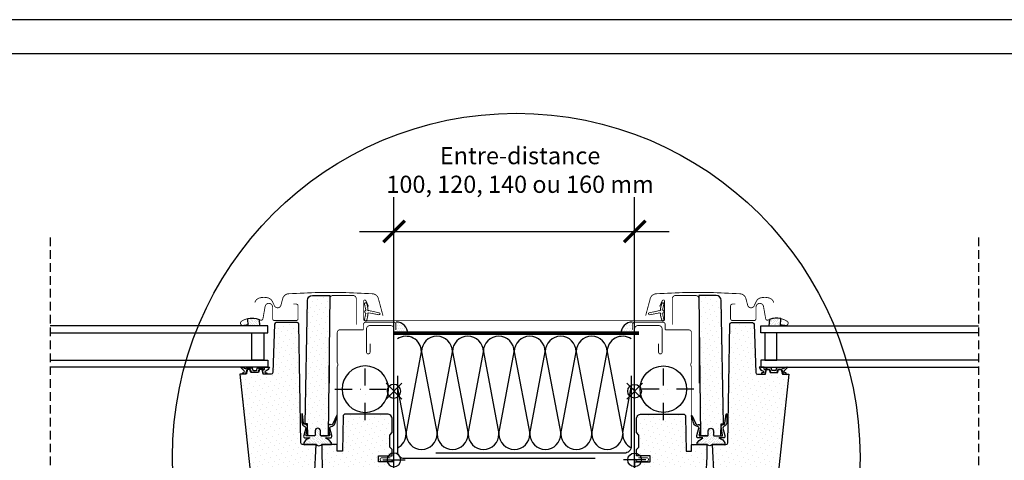
# Model space of a CAD drawing. Units: millimetres. Extents: x 775 to 5316, y 809 to 2273.
# Drawn here: x 3981 to 4554, y 1997 to 2253 of the extents above; entities that cross this region are included whole.
import ezdxf

# ---------------------------------------------------------------- set-up
doc = ezdxf.new("R2010")
doc.units = ezdxf.units.MM
doc.header["$LTSCALE"] = 20
doc.header["$MEASUREMENT"] = 0
doc.header["$PDMODE"] = 35
doc.header["$PDSIZE"] = -3
for name, pattern in [('DASHDOT', [1, 0.5, -0.25, 0, -0.25]), ('VERDECKT', [0.375, 0.25, -0.125]), ('VERDECKT2', [0.1875, 0.125, -0.0625])]:
    doc.linetypes.add(name, pattern=pattern)
for name, color, linetype in [('RAMMER', 7, 'Continuous'), ('VELUX-1_10', 1, 'Continuous'), ('VELUX-1_5', 1, 'Continuous'), ('VELUX-BDX', 6, 'Continuous'), ('VELUX-BLAU', 5, 'Continuous'), ('VELUX-DACH', 7, 'Continuous'), ('VELUX-DACHSCHRAFFUR', 8, 'Continuous'), ('VELUX-EINDECKRAHMEN', 4, 'Continuous'), ('VELUX-FENSTER', 2, 'Continuous'), ('VELUX-FENSTERSCHRAFFUR', 8, 'Continuous'), ('VELUX-INNENFUTTER', 2, 'Continuous'), ('VELUX-ROT', 1, 'Continuous'), ('VELUX_ROOFCONSTRUCTION', 7, 'Continuous')]:
    doc.layers.add(name, color=color, linetype=linetype)
doc.styles.add('Verdana', font='verdana.ttf')
doc.dimstyles.new('Standard_Detail_M_5', dxfattribs={"dimtxt": 10, "dimasz": 12.5, "dimexe": 20, "dimexo": 0, "dimgap": 4, "dimtad": 1, "dimdec": 0, "dimdsep": 46, "dimtxsty": 'Verdana', "dimblk": 'ARCHTICK', "dimcen": 5, "dimdle": 20, "dimclrd": 256, "dimclre": 256, "dimclrt": 256, "dimadec": 0, "dimazin": 0, "dimtfac": 1, "dimtdec": 0, "dimtmove": 1, "dimatfit": 2, "dimldrblk": 'ARCHTICK', "dimfxl": 1, "dimtolj": 1, "dimtzin": 0, "dimlwd": -1, "dimarcsym": 0})
pattern_1 = [(45, (-5490.6148, 1908.2705), (-1.1048543, 3.314563), [0, -3.125])]

# ---------------------------------------------------------------- blocks, each defined once
blk = doc.blocks.new('_ArchTick')
at = {"color": 0, "linetype": 'ByBlock', "const_width": 0.15}
blk.add_lwpolyline([(-0.5, -0.5), (0.5, 0.5)], dxfattribs=at)
blk = doc.blocks.new('*D66')
at = {"layer": 'Defpoints', "color": 0, "transparency": 16777216}
for p in [(4339.1, 2130.24), (4199.1, 1997.29), (4339.1, 1997.29)]:
    blk.add_point(p, dxfattribs=at)
at = {"layer": 'VELUX-1_5', "lineweight": -2, "transparency": 16777216}
for p, q in [((4199.1, 1997.29), (4199.1, 2150.24)), ((4339.1, 1997.29), (4339.1, 2150.24))]:
    blk.add_line(p, q, dxfattribs=at)
at = {"layer": 'VELUX-1_5', "transparency": 16777216}
blk.add_line((4179.1, 2130.24), (4359.1, 2130.24), dxfattribs=at)
at = {"layer": 'VELUX-1_5', "transparency": 16777216, "xscale": 12.5, "yscale": 12.5, "zscale": 12.5, "rotation": 180}
blk.add_blockref('_ArchTick', (4199.1, 2130.24), dxfattribs=at)
at = {"layer": 'VELUX-1_5', "transparency": 16777216, "xscale": 12.5, "yscale": 12.5, "zscale": 12.5}
blk.add_blockref('_ArchTick', (4339.1, 2130.24), dxfattribs=at)
at = {"layer": 'VELUX-1_5', "transparency": 16777216, "insert": (4272.46, 2166), "char_height": 10, "attachment_point": 5, "style": 'Verdana'}
blk.add_mtext('\\A1;Entre-distance \\P100, 120, 140 ou 160 mm', dxfattribs=at)
blk = doc.blocks.new('Punkt_blau')
at = {"layer": 'VELUX-BLAU'}
for p, q in [((4.6, 4.6), (-4.6, -4.6)), ((4.6, -4.6), (-4.6, 4.6))]:
    blk.add_line(p, q, dxfattribs=at)
blk.add_circle((0, 0), 4, dxfattribs=at)
blk = doc.blocks.new('Punkt_rot')
at = {"layer": 'VELUX-ROT', "color": 1}
blk.add_line((0, -6.5), (0, 6.5), dxfattribs=at)
at = {"layer": 'VELUX-ROT'}
blk.add_line((6.5, 0), (-6.5, 0), dxfattribs=at)
blk.add_circle((0, 0), 4, dxfattribs=at)
blk = doc.blocks.new('V22_GPU_59_li_o. Abdeckblech')
at = {"layer": 'VELUX-FENSTERSCHRAFFUR'}
h = blk.add_hatch(dxfattribs=at)
h.set_pattern_fill('DOTS', color=1, scale=50, angle=45)
h.set_pattern_definition(pattern_1)
h.paths.add_polyline_path([(50.35, 92.75, 0.409111), (47.35, 95.7), (37.4, 95.7), (38.38, 14.49, 0.410689), (38.88, 14), (42.34, 14, 0.414214), (42.84, 14.5), (42.84, 17, -1), (45.84, 17), (45.84, 14.5, 0.414214), (46.34, 14), (49.57, 14, 0.404026), (50.07, 14.48), (50.3, 21), (51.6, 21)])
h = blk.add_hatch(dxfattribs=at)
h.set_pattern_fill('DOTS', color=1, scale=15, angle=45)
h.paths.add_polyline_path([(85, 82.24, 0.147015), (78.52, 81.72), (78.14, 78.03), (78.15, 78.01), (84.85, 78.01)])
h = blk.add_hatch(dxfattribs=at)
h.set_pattern_fill('DOTS', color=1, scale=50, angle=45)
h.set_pattern_definition(pattern_1)
h.paths.add_polyline_path([(89.61, 49.9), (86.01, 49.9), (85.27, 52.65), (83.77, 52.65), (83.3, 50.9), (78.74, 50.9), (78.27, 52.65), (76.77, 52.65), (76.03, 49.9), (71.47, 49.9, -0.404026), (70.47, 50.87), (69.49, 78.93, 0.404026), (68.49, 79.9), (56.32, 79.9, 0.409111), (55.32, 78.92), (54.12, 9.98, -0.409111), (53.12, 9), (45.3, 9), (46.29, -9.96, 0.39896), (49.29, -12.8), (74.1, -12.8, 0.414214), (76.1, -10.8), (76.1, -7.8, -0.414214), (77.6, -6.3), (81.9, -6.3, 0.383864), (83.89, -4.51)])
h = blk.add_hatch(dxfattribs=at)
h.set_pattern_fill('DOTS', color=1, scale=15, angle=45)
edge = h.paths.add_edge_path()
edge.add_arc((81.97, 52.3), 0.2, 270, 345, ccw=False)
edge.add_line((81.97, 52.1), (80.07, 52.1))
edge.add_arc((80.07, 52.3), 0.2, 195, 270, ccw=False)
edge.add_line((79.87, 52.25), (79.55, 53.45))
edge.add_arc((79.36, 53.4), 0.2, 15, 90)
edge.add_line((79.36, 53.6), (77.5, 53.6))
edge.add_arc((77.5, 53.4), 0.2, 90, 156.4218)
edge.add_arc((77.04, 53.6), 0.3, 190.6151, 336.4218, ccw=False)
edge.add_arc((76.57, 53.52), 0.17, 8.7843, 170.8)
edge.add_line((76.41, 53.55), (76.3, 52.92))
edge.add_arc((75.83, 52.99), 0.478, 256.8555, 350.8, ccw=False)
edge.add_arc((75.8, 52.98), 0.456, 159.8468, 259.9197, ccw=False)
edge.add_arc((74.13, 53.51), 1.3, 342.911, 381.954)
edge.add_line((75.34, 54), (72.39, 54))
edge.add_arc((75.57, 54.91), 3.31, 195.9993, 255.5411)
edge.add_arc((74.6, 51.23), 0.5, -85, 74.3827, ccw=False)
edge.add_line((74.65, 50.73), (74.23, 50.69))
edge.add_arc((74.24, 50.29), 0.4, 91.3652, 281.1862)
edge.add_line((74.31, 49.9), (75.82, 49.9))
edge.add_arc((75.71, 50.08), 0.208, 301.579, 349.1647)
edge.add_line((75.92, 50.04), (76.58, 52.51))
edge.add_arc((76.77, 52.45), 0.2, 90, 163, ccw=False)
edge.add_line((76.77, 52.65), (78.47, 52.65))
edge.add_arc((78.47, 52.45), 0.2, 15, 90, ccw=False)
edge.add_line((78.67, 52.5), (79.06, 51.05))
edge.add_arc((79.25, 51.1), 0.2, 195, 270)
edge.add_line((79.25, 50.9), (82.79, 50.9))
edge.add_arc((82.79, 51.1), 0.2, 270, 345)
edge.add_line((82.98, 51.05), (83.37, 52.5))
edge.add_arc((83.57, 52.45), 0.2, 90, 165, ccw=False)
edge.add_line((83.57, 52.65), (85.43, 52.65))
edge.add_arc((85.43, 52.45), 0.2, 17, 90, ccw=False)
edge.add_line((85.63, 52.51), (86.38, 50.04))
edge.add_arc((86.57, 50.1), 0.2, 197, 265)
edge.add_line((86.56, 49.9), (87.82, 49.9))
edge.add_arc((87.79, 50.33), 0.431, 273.4129, 424.2609)
edge.add_line((87.98, 50.72), (87.62, 50.75))
edge.add_arc((87.68, 51.45), 0.7, 151, 265, ccw=False)
edge.add_line((87.07, 51.79), (88.8, 53.67))
edge.add_arc((88.61, 53.78), 0.216, 328.939, 481.4298)
edge.add_line((88.5, 53.97), (86.46, 53.25))
edge.add_arc((86.23, 53.44), 0.3, 197, 320, ccw=False)
edge.add_line((85.95, 53.35), (85.91, 53.46))
edge.add_arc((85.72, 53.4), 0.2, 17, 90)
edge.add_line((85.72, 53.6), (82.68, 53.6))
edge.add_arc((82.68, 53.4), 0.2, 90, 165)
edge.add_line((82.49, 53.45), (82.17, 52.25))
h = blk.add_hatch(dxfattribs=at)
h.set_pattern_fill('DOTS', color=1, scale=50, angle=45)
h.set_pattern_definition(pattern_1)
h.paths.add_polyline_path([(42, 5.56), (42, 9), (33.5, 9, 0.414214), (33, 8.5), (33, 5.1), (30, 5.1), (29.65, 25.23, 0.409111), (28.15, 26.7), (4, 26.7, 0.414214), (1, 23.7), (1, 16), (2.5, 14.5), (2.5, 7.5), (1, 6), (1, 3.87, -0.162145), (3.12, 2.5), (9, 2.5), (9, -1), (3.87, -1, -0.337132), (0.07, -4), (0.81, -46.35, 0.409111), (3.81, -49.3), (6.26, -49.3, 0.198912), (8.38, -48.42), (13.92, -42.88, 0.198912), (14.8, -40.76), (14.8, -36, -0.414214), (15.8, -35), (26.8, -35, -0.414214), (27.3, -35.5), (27.3, -46.5, 0.414214), (27.8, -47), (33.71, -47, 0.371466), (36.68, -44.44), (39.88, -23, 0.037047)])
h = blk.add_hatch(dxfattribs=at)
h.set_pattern_fill('DOTS', color=1, scale=15, angle=45)
edge = h.paths.add_edge_path()
edge.add_arc((42.34, 14.5), 0.5, 270, 360)
edge.add_line((42.84, 14.5), (42.84, 17))
edge.add_arc((44.34, 17), 1.5, 0, 180, ccw=False)
edge.add_line((45.84, 17), (45.84, 14.5))
edge.add_arc((46.34, 14.5), 0.5, 180, 270)
edge.add_line((46.34, 14), (50.87, 14))
edge.add_arc((50.87, 14.3), 0.3, 270, 374)
edge.add_line((51.17, 14.37), (50.38, 19.45))
edge.add_arc((51.37, 19.61), 1, 84.7767, 188.733, ccw=False)
edge.add_arc((51.56, 21.6), 1, 264.7767, 352.125)
edge.add_line((52.55, 21.46), (53.27, 26.68))
edge.add_arc((53.47, 26.66), 0.2, -1.391, 172.125, ccw=False)
edge.add_line((53.67, 26.65), (53.55, 21.75))
edge.add_arc((51.05, 21.81), 2.5, 288.2013, 358.609, ccw=False)
edge.add_arc((52.06, 18.72), 0.75, 108.2013, 194.9973)
edge.add_line((51.34, 18.53), (52.51, 14.14))
edge.add_arc((51.57, 13.8), 1, -90, 20.0927, ccw=False)
edge.add_line((51.57, 12.8), (48.91, 12.8))
edge.add_line((48.91, 12.8), (51.28, 11.65))
edge.add_line((51.28, 11.65), (52.38, 10))
edge.add_line((52.38, 10), (52.38, 9))
edge.add_line((52.38, 9), (45.3, 9))
edge.add_line((45.3, 9), (44.76, 8.6))
edge.add_arc((43.65, 10.26), 2, 239.2812, 303.5819, ccw=False)
edge.add_line((42.63, 8.55), (42, 9))
edge.add_line((42, 9), (36.35, 9))
edge.add_line((36.35, 9), (36.35, 10))
edge.add_line((36.35, 10), (37.5, 11.34))
edge.add_line((37.5, 11.34), (39.74, 12.8))
edge.add_line((39.74, 12.8), (37.07, 12.8))
edge.add_arc((37.07, 13.8), 1, 159.9073, 270, ccw=False)
edge.add_line((36.14, 14.14), (37.31, 18.53))
edge.add_arc((36.59, 18.72), 0.75, 345.0027, 446.296)
edge.add_arc((36.8, 21.97), 2.5, 200.5427, 266.296, ccw=False)
edge.add_line((34.45, 21.09), (33, 25.51))
edge.add_arc((33.25, 25.58), 0.257, 20.49, 195.9907, ccw=False)
edge.add_line((33.49, 25.67), (35.52, 21.05))
edge.add_arc((36.41, 21.5), 1, 207.0267, 278.453)
edge.add_line((36.56, 20.51), (37.13, 20.6))
edge.add_arc((37.28, 19.61), 1, -8.733, 98.453, ccw=False)
edge.add_line((38.26, 19.45), (37.48, 14.37))
edge.add_arc((37.77, 14.3), 0.3, 166, 270)
edge.add_line((37.77, 14), (42.34, 14))
at = {"layer": 'VELUX-FENSTER', "color": 1, "linetype": 'DASHDOT'}
for p, q in [((16.7, 23.2), (16.7, 57.63)), ((34.4, 41.2), (-1.83, 41.2))]:
    blk.add_line(p, q, dxfattribs=at)
at = {"layer": 'VELUX-FENSTER', "linetype": 'Continuous'}
blk.add_line((42.34, 14), (38.88, 14), dxfattribs=at)
at = {"layer": 'VELUX-FENSTER', "color": 1, "const_width": 0.5}
for points in [[(6.4, 83.91), (9.07, 93.88, -0.321096), (12.49, 96.69, -0.033118), (61.31, 96.69, -0.321096), (64.73, 93.88), (65.77, 90, 0.759037), (69.67, 90), (70.79, 92.27, -0.220957), (73.28, 94.29, -0.123295), (78.14, 94.28, -0.122595), (79.78, 93.41, -0.122595), (80.82, 91.87, 0), (80.92, 91.57, -2.118763)], [(37.4, 44.5), (37.4, 93.7, 0.414214), (35.4, 95.7), (23.9, 95.7, 0.414214), (21.9, 93.7), (21.9, 78.7)], [(84.85, 78.71), (87.83, 78.31, 0.799487), (88.71, 80.69, 0.261461), (77.77, 81.41, -0.495945), (76.21, 82.21), (74.97, 89.28, 0.916331), (70.6, 88.9), (70.6, 82.2, -0.414214), (69.5, 81.1), (56.9, 81.1, -0.414214), (55.8, 82.2), (55.8, 89.6, -0.414214), (56.9, 90.7), (58.6, 90.7)], [(-1.13, 75.7), (-1.13, 79, -0.414214), (0.07, 80.2), (16.3, 80.2, -0.414214), (17.8, 78.7), (17.8, 75.9, 0.414214), (18, 75.7), (31.5, 75.7, -0.378866), (32.99, 74.38), (33, 74.18), (33, 56.73), (32.66, 55.83, 0.180959), (32.66, 55.13), (33, 54.23), (33, 6.35)], [(2.05, 1.3), (7, 1.3, -1), (7, -0.8), (2, -0.8, -0.414214), (0, 1.2), (0, 9), (0, 76.2, -0.414214), (2, 78.2), (14, 78.2, -0.414214), (16, 76.2), (16, 62.75, -1), (13.9, 62.75), (13.9, 67.7)]]:
    blk.add_lwpolyline(points, format="xyb", dxfattribs=at)
at = {"layer": 'VELUX-FENSTER', "color": 1}
for points in [[(47.35, 95.7), (37.4, 95.7), (38.38, 14.49, 0.410689), (38.88, 14), (42.34, 14, 0.414214), (42.84, 14.5), (42.84, 17, -1), (45.84, 17), (45.84, 14.5, 0.414214), (46.34, 14), (49.57, 14, 0.404026), (50.07, 14.48), (50.3, 21), (51.6, 21), (50.35, 92.75, 0.409111)], [(78.27, 52.65), (78.74, 50.9), (83.3, 50.9), (83.77, 52.65), (85.27, 52.65), (86.01, 49.9), (89.61, 49.9), (83.89, -4.51, -0.383864), (81.9, -6.3), (77.6, -6.3, 0.414214), (76.1, -7.8), (76.1, -10.8, -0.414214), (74.1, -12.8), (49.29, -12.8, -0.39896), (46.29, -9.96), (45.3, 9), (53.12, 9, 0.409111), (54.12, 9.98), (55.32, 78.92, -0.409111), (56.32, 79.9), (68.49, 79.9, -0.404026), (69.49, 78.93), (70.47, 50.87, 0.404026), (71.47, 49.9), (76.03, 49.9), (76.77, 52.65)], [(9, -1), (9, 2.5), (1, 2.5), (1, 6), (2.5, 7.5), (2.5, 14.5), (1, 16), (1, 23.7, -0.414214), (4, 26.7), (28.15, 26.7, -0.409111), (29.65, 25.23), (30, 5.1), (33, 5.1), (33, 8.5, -0.414214), (33.5, 9), (42, 9), (42, 5.56, -0.037047), (39.88, -23), (36.68, -44.44, -0.371466), (33.71, -47), (27.8, -47, -0.414214), (27.3, -46.5), (27.3, -35.5, 0.414214), (26.8, -35), (15.8, -35, 0.414214), (14.8, -36), (14.8, -40.76, -0.198912), (13.92, -42.88), (8.38, -48.42, -0.198912), (6.26, -49.3), (3.81, -49.3, -0.409111), (0.81, -46.35), (0.02, -1)]]:
    blk.add_lwpolyline(points, format="xyb", close=True, dxfattribs=at)
at = {"layer": 'VELUX-FENSTER', "color": 1, "ltscale": 2}
for points in [[(85, 82.24, 0.147015), (78.52, 81.72), (78.14, 78.03), (78.15, 78.01), (84.85, 78.01)], [(82.17, 52.25, -0.339454), (81.97, 52.1), (80.07, 52.1, -0.339454), (79.87, 52.25), (79.55, 53.45, 0.339454), (79.36, 53.6), (77.5, 53.6, 0.298217), (77.31, 53.48, -0.738657), (76.74, 53.54, 0.854199), (76.41, 53.55), (76.3, 52.92, -0.434524), (75.72, 52.53, -0.466695), (75.38, 53.13, 0.172025), (75.34, 54), (72.39, 54, 0.265808), (74.74, 51.71, -0.83452), (74.65, 50.73), (74.23, 50.69, 1.0896), (74.31, 49.9), (75.82, 49.9, 0.210668), (75.92, 50.04), (76.58, 52.51, -0.329751), (76.77, 52.65), (78.47, 52.65, -0.339454), (78.67, 52.5), (79.06, 51.05, 0.339454), (79.25, 50.9), (82.79, 50.9, 0.339454), (82.98, 51.05), (83.37, 52.5, -0.339454), (83.57, 52.65), (85.43, 52.65, -0.329751), (85.63, 52.51), (86.38, 50.04, 0.305731), (86.56, 49.9), (87.82, 49.9, 0.773223), (87.98, 50.72), (87.62, 50.75, -0.542956), (87.07, 51.79), (88.8, 53.67, 0.78474), (88.5, 53.97), (86.46, 53.25, -0.594937), (85.95, 53.35), (85.91, 53.46, 0.329751), (85.72, 53.6), (82.68, 53.6, 0.339454), (82.49, 53.45)]]:
    blk.add_lwpolyline(points, format="xyb", close=True, dxfattribs=at)
at = {"layer": 'VELUX-FENSTER', "color": 1}
for points in [[(200, 74), (73.4, 74), (73.4, 78), (200, 78)], [(200, 58), (73.4, 58), (73.4, 54), (200, 54)]]:
    blk.add_lwpolyline(points, dxfattribs=at)
blk.add_lwpolyline([(75.66, 58), (82.66, 58), (82.66, 74), (75.66, 74)], close=True, dxfattribs=at)
at = {"layer": 'VELUX-FENSTER', "color": 1, "ltscale": 2}
blk.add_lwpolyline([(42.34, 14, 0.414214), (42.84, 14.5), (42.84, 17, -1), (45.84, 17), (45.84, 14.5, 0.414214), (46.34, 14), (50.87, 14, 0.487733), (51.17, 14.37), (50.38, 19.45, -0.487496), (51.46, 20.6, 0.400722), (52.55, 21.46), (53.27, 26.68, -0.944959), (53.67, 26.65), (53.55, 21.75, -0.317256), (51.83, 19.44, 0.397928), (51.34, 18.53), (52.51, 14.14, -0.521081), (51.57, 12.8), (51.57, 12.8), (48.91, 12.8), (51.28, 11.65), (52.38, 10), (52.38, 9), (45.3, 9), (44.76, 8.6, -0.288166), (42.63, 8.55), (42, 9), (36.35, 9), (36.35, 10), (37.5, 11.34), (39.74, 12.8), (37.07, 12.8), (37.07, 12.8, -0.521081), (36.14, 14.14), (37.31, 18.53, 0.473196), (36.63, 19.47, -0.295043), (34.45, 21.09), (33, 25.51, -0.961487), (33.49, 25.67), (35.52, 21.05, 0.322154), (36.56, 20.51), (37.13, 20.6, -0.505059), (38.26, 19.45), (37.48, 14.37, 0.487733), (37.77, 14), (42.34, 14)], format="xyb", dxfattribs=at)
at = {"layer": 'VELUX-FENSTER', "color": 1}
blk.add_circle((16.7, 41.2), 13.5, dxfattribs=at)
at = {"layer": 'VELUX-FENSTERSCHRAFFUR', "color": 1}
for points in [[(81.9, -6.3), (200, -6.3)], [(200, -12.8), (74.1, -12.8)], [(200, -47), (33.71, -47)]]:
    blk.add_lwpolyline(points, dxfattribs=at)
at = {"layer": 'VELUX-BLAU'}
blk.add_blockref('Punkt_blau', (0, 40), dxfattribs=at)
at = {"layer": 'VELUX-ROT'}
blk.add_blockref('Punkt_rot', (0, 0), dxfattribs=at)
blk = doc.blocks.new('Mittelrinne_hoch_Dichtung')
at = {"layer": 'VELUX-FENSTERSCHRAFFUR'}
h = blk.add_hatch(dxfattribs=at)
h.set_pattern_fill('DOTS', color=1, scale=15, angle=45)
h.set_pattern_definition([(45, (-6211.9053, -5769.751), (-0.3314563, 0.99436891), [0, -0.9375])])
edge = h.paths.add_edge_path()
edge.add_line((-8.78, 0.16), (-9.42, -2.61))
edge.add_arc((-10.05, -2.31), 0.7, 162.0796, 335, ccw=False)
edge.add_arc((-24.89, 2.49), 14.9, 342.0796, 355.4534)
edge.add_arc((-10.35, 1.32), 0.315, 356.4068, 431.1093)
edge.add_arc((-10.05, 2.29), 0.7, 106.8045, 253.1955, ccw=False)
edge.add_arc((-10.34, 3.25), 0.3, 286.8045, 364.5466)
edge.add_arc((-24.89, 2.09), 14.9, 364.5466, 377.9204)
edge.add_arc((-10.05, 6.89), 0.7, 25, 197.9204, ccw=False)
edge.add_line((-9.42, 7.19), (-8.78, 4.42))
edge.add_arc((-9.8, 4.14), 1.06, 342.3582, 375.2266, ccw=False)
edge.add_arc((-8.26, 3.54), 0.6, 512.5847, 626.0725)
edge.add_line((-8.3, 2.95), (-2.18, 1.78))
edge.add_arc((-2.33, 1.15), 0.646, 263.4857, 436.606, ccw=False)
edge.add_line((-2.4, 0.51), (-8.3, 1.63))
edge.add_arc((-8.26, 1.03), 0.6, 453.9275, 567.4153)
edge.add_arc((-9.8, 0.44), 1.06, 344.7734, 377.6418, ccw=False)
h = blk.add_hatch(dxfattribs=at)
h.set_pattern_fill('DOTS', color=1, scale=15, angle=45)
h.set_pattern_definition([(45, (-2253.4679, -3926.8624), (-0.3314563, 0.99436891), [0, -0.9375])])
edge = h.paths.add_edge_path()
edge.add_line((161.51, 0.16), (162.15, -2.61))
edge.add_arc((162.78, -2.31), 0.7, 205, 377.9204)
edge.add_arc((177.63, 2.49), 14.9, 184.5466, 197.9204, ccw=False)
edge.add_arc((163.09, 1.32), 0.315, 108.8907, 183.5932, ccw=False)
edge.add_arc((162.78, 2.29), 0.7, 286.8045, 433.1955)
edge.add_arc((163.07, 3.25), 0.3, 175.4534, 253.1955, ccw=False)
edge.add_arc((177.63, 2.09), 14.9, 162.0796, 175.4534, ccw=False)
edge.add_arc((162.78, 6.89), 0.7, 342.0796, 515)
edge.add_line((162.15, 7.19), (161.51, 4.42))
edge.add_arc((162.54, 4.14), 1.06, 164.7734, 197.6418)
edge.add_arc((160.99, 3.54), 0.6, -86.0725, 27.4153, ccw=False)
edge.add_line((161.03, 2.95), (154.91, 1.78))
edge.add_arc((155.06, 1.15), 0.646, 103.394, 276.5143)
edge.add_line((155.14, 0.51), (161.03, 1.63))
edge.add_arc((160.99, 1.03), 0.6, -27.4153, 86.0725, ccw=False)
edge.add_arc((162.54, 0.44), 1.06, 162.3582, 195.2266)
at = {"layer": 'VELUX-EINDECKRAHMEN', "color": 1}
blk.add_lwpolyline([(-8.39, 5.41, 0.5, 0.5, 0), (-9.94, 8.72, 0.5, 0.5, 0.802585), (-11.27, 8.42, 0.5, 0.5, 0), (-11.27, -2.18, 0.5, 0.5, 0.414214), (-10.57, -2.88, 0.5, 0.5, 0), (-10.57, -2.88, 0.5, 0.5, 0), (163.11, -2.88, 0.5, 0.5, 0.414214), (163.81, -2.18, 0.5, 0.5, 0), (163.81, 8.42, 0.5, 0.5, 0.802585), (162.47, 8.72, 0.5, 0.5, 0), (160.93, 5.41, 0, 0, 0)], format="xyseb", dxfattribs=at)
at = {"layer": 'VELUX-FENSTERSCHRAFFUR', "color": 1, "linetype": 'Continuous', "lineweight": 0}
for points in [[(-8.78, 0.16), (-9.42, -2.61, -0.940052), (-10.72, -2.1, 0.05842), (-10.04, 1.31, 0.338007), (-10.25, 1.62, -0.742604), (-10.25, 2.96, 0.352853), (-10.04, 3.27, 0.05842), (-10.72, 6.68, -0.940052), (-9.42, 7.19), (-8.78, 4.42, -0.144407), (-8.79, 3.82, 0.540065), (-8.3, 2.95), (-2.18, 1.78, -0.941696), (-2.4, 0.51), (-8.3, 1.63, 0.540065), (-8.79, 0.76, -0.144407)], [(161.51, 0.16), (162.15, -2.61, 0.940052), (163.45, -2.1, -0.05842), (162.77, 1.31, -0.338007), (162.99, 1.62, 0.742604), (162.99, 2.96, -0.352853), (162.77, 3.27, -0.05842), (163.45, 6.68, 0.940052), (162.15, 7.19), (161.51, 4.42, 0.144407), (161.52, 3.82, -0.540065), (161.03, 2.95), (154.91, 1.78, 0.941696), (155.14, 0.51), (161.03, 1.63, -0.540065), (161.52, 0.76, 0.144407)]]:
    blk.add_lwpolyline(points, format="xyb", close=True, dxfattribs=at)

msp = doc.modelspace()

# ---------------------------------------------------------------- linework, layer by layer
at = {"layer": 'RAMMER'}
msp.add_line((3355.38, 2233.76), (5295.38, 2233.76), dxfattribs=at)
at = {"layer": 'VELUX-1_10', "color": 7}
msp.add_circle((4270.23, 1998.99), 200, dxfattribs=at)
at = {"layer": 'VELUX-BDX', "color": 7}
for points in [[(4201.1, 2046.24), (4201.1, 2002.25, 0.414214), (4205.1, 1998.25), (4316.09, 1998.25)], [(4337.1, 2046.24), (4337.1, 2005.25, -0.414214), (4333.1, 2001.25), (4223.4, 2001.25)]]:
    msp.add_lwpolyline(points, format="xyb", dxfattribs=at)
at = {"layer": 'VELUX-DACH', "color": 1, "linetype": 'VERDECKT2', "const_width": 2}
msp.add_lwpolyline([(4341.55, 2071.03), (4199.1, 2071.03)], dxfattribs=at)
at = {"layer": 'VELUX-DACH', "color": 8}
for centre, start, end in [((4200.41, 2070.8), 0, 90), ((4337.8, 2070.8), 90, 180)]:
    msp.add_arc(centre, 6.7, start, end, dxfattribs=at)
at = {"layer": 'VELUX-DACHSCHRAFFUR', "color": 0}
for p, q in [((4200.48, 2076.54), (4200.48, 2076.54)), ((4200.48, 2074.04), (4200.48, 2074.04)), ((4201.1, 2075.29), (4201.1, 2075.29)), ((4201.73, 2076.54), (4201.73, 2076.54)), ((4201.73, 2074.04), (4201.73, 2074.04)), ((4202.35, 2075.29), (4202.35, 2075.29)), ((4202.98, 2076.54), (4202.98, 2076.54)), ((4202.98, 2074.04), (4202.98, 2074.04)), ((4203.6, 2075.29), (4203.6, 2075.29)), ((4204.23, 2074.04), (4204.23, 2074.04)), ((4204.85, 2075.29), (4204.85, 2075.29)), ((4205.48, 2074.04), (4205.48, 2074.04)), ((4332.72, 2074.04), (4332.72, 2074.04)), ((4333.35, 2075.29), (4333.35, 2075.29)), ((4333.97, 2074.04), (4333.97, 2074.04)), ((4334.6, 2075.29), (4334.6, 2075.29)), ((4335.22, 2076.54), (4335.22, 2076.54)), ((4335.22, 2074.04), (4335.22, 2074.04)), ((4335.85, 2075.29), (4335.85, 2075.29)), ((4336.47, 2076.54), (4336.47, 2076.54)), ((4336.47, 2074.04), (4336.47, 2074.04)), ((4337.1, 2075.29), (4337.1, 2075.29)), ((4337.72, 2076.54), (4337.72, 2076.54)), ((4337.72, 2074.04), (4337.72, 2074.04)), ((4200.48, 2071.54), (4200.48, 2071.54)), ((4201.1, 2072.79), (4201.1, 2072.79)), ((4201.73, 2071.54), (4201.73, 2071.54)), ((4202.35, 2072.79), (4202.35, 2072.79)), ((4202.98, 2071.54), (4202.98, 2071.54)), ((4203.6, 2072.79), (4203.6, 2072.79)), ((4204.23, 2071.54), (4204.23, 2071.54)), ((4204.85, 2072.79), (4204.85, 2072.79)), ((4205.48, 2071.54), (4205.48, 2071.54)), ((4206.1, 2072.79), (4206.1, 2072.79)), ((4332.1, 2072.79), (4332.1, 2072.79)), ((4332.72, 2071.54), (4332.72, 2071.54)), ((4333.35, 2072.79), (4333.35, 2072.79)), ((4333.97, 2071.54), (4333.97, 2071.54)), ((4334.6, 2072.79), (4334.6, 2072.79)), ((4335.22, 2071.54), (4335.22, 2071.54)), ((4335.85, 2072.79), (4335.85, 2072.79)), ((4336.47, 2071.54), (4336.47, 2071.54)), ((4337.1, 2072.79), (4337.1, 2072.79)), ((4337.72, 2071.54), (4337.72, 2071.54))]:
    msp.add_line(p, q, dxfattribs=at)
at = {"layer": 'VELUX-DACHSCHRAFFUR', "color": 7}
for p, q in [((4206.18, 2012.42), (4215.09, 2060.24)), ((4215.09, 2060.24), (4224.18, 2012.42)), ((4224.18, 2012.42), (4233.09, 2060.24)), ((4233.09, 2060.24), (4242.18, 2012.42)), ((4242.18, 2012.42), (4251.09, 2060.24)), ((4251.09, 2060.24), (4260.18, 2012.42)), ((4260.18, 2012.42), (4269.09, 2060.24)), ((4269.09, 2060.24), (4278.18, 2012.42)), ((4278.18, 2012.42), (4287.09, 2060.24)), ((4287.09, 2060.24), (4296.18, 2012.42)), ((4296.18, 2012.42), (4305.09, 2060.24)), ((4305.09, 2060.24), (4314.18, 2012.42)), ((4314.18, 2012.42), (4323.09, 2060.24)), ((4323.09, 2060.24), (4332.18, 2012.42)), ((4201.1, 2039.13), (4206.18, 2012.42)), ((4332.18, 2013.19), (4337.1, 2039.61))]:
    msp.add_line(p, q, dxfattribs=at)
for centre, start, end in [((4206.09, 2060.24), 0, 123.6621), ((4224.09, 2060.24), 0, 180), ((4242.09, 2060.24), 0, 180), ((4260.09, 2060.24), 0, 180), ((4278.09, 2060.24), 0, 180), ((4296.09, 2060.24), 0, 180), ((4314.09, 2060.24), 0, 180), ((4332.09, 2060.24), 56.164, 180), ((4215.18, 2012.42), 180, 0), ((4233.18, 2012.42), 180, 0), ((4251.18, 2012.42), 180, 0), ((4269.18, 2012.42), 180, 0), ((4287.18, 2012.42), 180, 0), ((4305.18, 2012.42), 180, 0), ((4323.18, 2012.42), 180, 0)]:
    msp.add_arc(centre, 9, start, end, dxfattribs=at)
at = {"layer": 'VELUX-DACHSCHRAFFUR'}
for centre, start, end in [((4197.18, 2012.42), 295.8504, 0), ((4341.18, 2012.42), 180, 242.4859)]:
    msp.add_arc(centre, 9, start, end, dxfattribs=at)
at = {"layer": 'VELUX-INNENFUTTER', "color": 7, "linetype": 'VERDECKT'}
for p, q in [((3999.1, 2126.76), (3999.1, 1910.63)), ((4539.1, 2126.76), (4539.1, 1910.63))]:
    msp.add_line(p, q, dxfattribs=at)
at = {"layer": 'VELUX_ROOFCONSTRUCTION'}
msp.add_line((5315.73, 2253.4), (3335.38, 2253.41), dxfattribs=at)

# ---------------------------------------------------------------- block references
at = {"layer": 'VELUX-BDX', "xscale": -1}
msp.add_blockref('V22_GPU_59_li_o. Abdeckblech', (4199.1, 1997.29), dxfattribs=at)
at = {"layer": 'VELUX-BDX'}
msp.add_blockref('V22_GPU_59_li_o. Abdeckblech', (4339.1, 1997.29), dxfattribs=at)
at = {"layer": 'VELUX-EINDECKRAHMEN'}
msp.add_blockref('Mittelrinne_hoch_Dichtung', (4192.7, 2081.2), dxfattribs=at)

# ---------------------------------------------------------------- dimensions: what is measured, and where the dimension line sits
at = {"layer": 'VELUX-1_5'}
dim = msp.add_linear_dim(base=(4339.1, 2130.24), p1=(4199.1, 1997.29), p2=(4339.1, 1997.29), text='Entre-distance \\P100, 120, 140 ou 160 mm', dimstyle='Standard_Detail_M_5', override={"dimtmove": 2, "dimatfit": 3}, dxfattribs=at)
dim.commit()
dim.dimension.update_dxf_attribs({"geometry": '*D66', "text_midpoint": (4272.46, 2166), "dimtype": 160})

doc.saveas('drawing.dxf')
